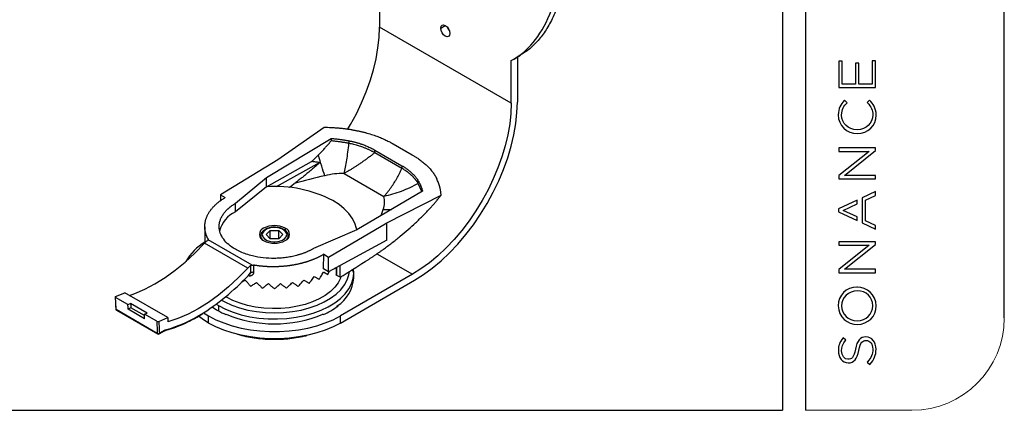
# Model space of a CAD drawing. Units: millimetres. Extents: x 69 to 1126, y 56 to 792.
# Drawn here: x 788 to 1126, y 56 to 190 of the extents above; entities that cross this region are included whole.
import ezdxf

# ---------------------------------------------------------------- set-up
doc = ezdxf.new("R2010")
doc.units = ezdxf.units.MM
doc.layers.add('SLD-0', color=7, linetype='Continuous')
doc.layers.add('细实线层', color=7, linetype='Continuous')
doc.layers.add('标注层', color=1, linetype='Continuous', lineweight=25)

msp = doc.modelspace()

# ---------------------------------------------------------------- linework, layer by layer
at = {"color": 7, "linetype": 'Continuous', "lineweight": 25}
for p, q in [((911.56, 201.897), (911.56, 187.172)), ((956.815, 161.047), (911.56, 187.172)), ((957.915, 176.363), (960.036, 177.587)), ((958.937, 176.953), (958.937, 161.455)), ((956.815, 161.047), (956.815, 175.772)), ((892.526, 152.692), (876.645, 141.611)), ((872.768, 135.478), (894.955, 148.98)), ((894.955, 148.98), (894.955, 148.123)), ((901.09, 148.15), (901.09, 147.246)), ((916.297, 147.077), (922.76, 143.346)), ((909.941, 144.979), (919.304, 139.574)), ((909.941, 144.042), (909.941, 144.979)), ((919.304, 138.637), (909.941, 144.042)), ((876.645, 141.611), (856.936, 129.617)), ((872.768, 132.303), (888.264, 141.025)), ((891.055, 140.668), (876.038, 132.376)), ((919.304, 139.574), (919.304, 138.637)), ((862.063, 126.658), (872.768, 135.478)), ((872.768, 132.303), (872.768, 135.478)), ((899.392, 136.939), (913.101, 129.025)), ((872.768, 132.303), (862.063, 123.739)), ((924.855, 133.527), (924.855, 134.431)), ((926.079, 130.671), (924.855, 133.527)), ((856.936, 129.617), (858.576, 128.671)), ((856.936, 129.617), (856.936, 127.509)), ((926.373, 130.843), (903.766, 117.583)), ((914.142, 119.965), (932.735, 129.48)), ((862.063, 123.739), (862.063, 126.658)), ((851.57, 118.577), (851.628, 113.123)), ((894.06, 108.187), (914.142, 119.965)), ((914.142, 114.017), (914.142, 119.965)), ((870.748, 115.487), (870.748, 114.693)), ((872.611, 115.895), (874.055, 117.339)), ((874.055, 114.452), (872.611, 115.895)), ((874.055, 117.339), (876.941, 117.339)), ((874.055, 114.452), (874.055, 117.339)), ((876.941, 117.339), (878.385, 115.895)), ((876.941, 114.452), (876.941, 117.339)), ((878.385, 115.895), (876.941, 114.452)), ((880.248, 114.693), (880.248, 115.487)), ((903.766, 117.583), (888.933, 111.146)), ((866.303, 104.367), (851.454, 112.94)), ((867.782, 105.436), (852.705, 114.14)), ((876.941, 114.452), (874.055, 114.452)), ((914.142, 114.017), (894.06, 103.139)), ((892.382, 104.107), (892.42, 109.133)), ((892.42, 109.133), (894.06, 108.187)), ((868.292, 105.427), (868.313, 102.929)), ((894.06, 103.139), (894.06, 108.187)), ((898.02, 101.242), (898.02, 105.284)), ((892.371, 103.046), (893.776, 102.234)), ((894.06, 103.139), (892.382, 104.107)), ((893.776, 102.234), (894.262, 103.248)), ((896.08, 104.233), (896.159, 104.2)), ((896.194, 104.295), (896.159, 104.2)), ((896.719, 104.579), (896.719, 102.11)), ((898.02, 101.242), (896.866, 101.908)), ((922.874, 102.259), (898.125, 87.972)), ((902.748, 101.034), (902.748, 102.667)), ((864.164, 99.514), (865.412, 100.306)), ((898.125, 85.522), (923.581, 100.217)), ((820.916, 94.639), (824.066, 95.946)), ((838.915, 87.374), (824.066, 95.946)), ((820.766, 94.514), (820.959, 90.341)), ((825.156, 91.837), (820.913, 94.287)), ((825.156, 91.837), (826.083, 92.222)), ((831.74, 88.957), (826.083, 92.222)), ((859.058, 94.401), (858.737, 94.59)), ((897.082, 91.197), (897.082, 91.432)), ((897.143, 91.478), (897.322, 91.375)), ((835.247, 81.975), (821.105, 90.139)), ((821.208, 89.932), (835.35, 81.768)), ((826.148, 90.777), (825.227, 90.246)), ((830.884, 86.98), (825.227, 90.246)), ((830.835, 88.071), (826.148, 90.777)), ((830.813, 88.572), (831.74, 88.957)), ((835.055, 86.123), (830.813, 88.572)), ((851.122, 89.066), (852.871, 87.972)), ((852.871, 85.522), (852.871, 87.972)), ((858.944, 88.539), (858.765, 88.436)), ((858.864, 88.492), (858.864, 88.574)), ((892.23, 88.436), (892.052, 88.539)), ((892.132, 88.574), (892.132, 88.492)), ((898.125, 85.522), (898.125, 87.972)), ((835.765, 86.066), (838.915, 87.374)), ((838.915, 87.374), (838.915, 85.943)), ((835.85, 81.768), (837.696, 82.833)), ((837.8, 83.062), (835.954, 81.997)), ((837.696, 82.833), (837.848, 82.9))]:
    msp.add_line(p, q, dxfattribs=at)
at = {"color": 8, "linetype": 'Continuous', "lineweight": 25}
for p, q in [((932.597, 186.867), (934.188, 187.786)), ((912.162, 122.508), (912.871, 124.557)), ((912.871, 124.557), (915.689, 124.576)), ((875.498, 118.441), (875.498, 118.349)), ((879.21, 118.127), (879.21, 117.331)), ((852.684, 114.104), (852.681, 114.439)), ((875.498, 112.953), (875.498, 113.442)), ((910.63, 109.327), (922.874, 102.259)), ((866.82, 101.661), (866.316, 101.752)), ((896.866, 101.908), (896.866, 104.659)), ((859.058, 94.857), (859.058, 94.401)), ((855.449, 92.013), (856.229, 91.544)), ((856.229, 91.544), (856.229, 89.708)), ((875.498, 79.923), (875.498, 80.111))]:
    msp.add_line(p, q, dxfattribs=at)
at = {"color": 7, "linetype": 'Continuous', "lineweight": 25, "flags": 128}
for points in [[(900.628, 152.046), (901.619, 153.718), (903.62, 157.394), (905.422, 161.147), (907.013, 164.95), (908.38, 168.772), (909.514, 172.585), (910.404, 176.36), (911.045, 180.068), (911.431, 183.681), (911.56, 187.172)], [(932.597, 186.867), (932.718, 187.501), (933.063, 187.898), (933.579, 187.998), (934.188, 187.786), (934.797, 187.295), (935.313, 186.599), (935.658, 185.804), (935.779, 185.031)], [(935.779, 185.031), (935.658, 184.397), (935.313, 184), (934.797, 183.9), (934.188, 184.112), (933.579, 184.603), (933.063, 185.299), (932.718, 186.094), (932.597, 186.867)], [(934.873, 187.211), (935.184, 186.524), (935.624, 185.911)], [(956.815, 161.047), (956.686, 157.556), (956.3, 153.943), (955.659, 150.235), (954.768, 146.46), (953.635, 142.647), (952.268, 138.825), (950.677, 135.022), (948.875, 131.269), (946.874, 127.593), (944.691, 124.023), (942.342, 120.586), (939.845, 117.307), (937.218, 114.212), (934.483, 111.324), (931.659, 108.666), (928.768, 106.257), (925.832, 104.116), (922.874, 102.259)], [(923.581, 100.217), (926.663, 102.152), (929.721, 104.382), (932.732, 106.891), (935.673, 109.66), (938.523, 112.668), (941.259, 115.892), (943.86, 119.308), (946.307, 122.889), (948.581, 126.608), (950.665, 130.437), (952.543, 134.346), (954.2, 138.307), (955.624, 142.288), (956.804, 146.26), (957.732, 150.192), (958.399, 154.055), (958.802, 157.819), (958.937, 161.455)], [(880.519, 132.12), (880.695, 132.251), (881.482, 132.838), (882.27, 133.427)], [(903.763, 117.582), (903.679, 118.014), (903.122, 119.791), (902.229, 121.522), (901.011, 123.185), (899.485, 124.761), (897.667, 126.231), (895.58, 127.577)], [(875.498, 118.349), (874.185, 118.229), (873, 117.88), (872.06, 117.337), (871.456, 116.653), (871.248, 115.895), (871.456, 115.137), (872.06, 114.453), (873, 113.91), (874.185, 113.562), (875.498, 113.442)], [(875.498, 113.442), (876.811, 113.562), (877.996, 113.91), (878.936, 114.453), (879.54, 115.137), (879.748, 115.895), (879.54, 116.653), (878.936, 117.337), (877.996, 117.88), (876.811, 118.229), (875.498, 118.349)], [(825.685, 95.011), (827.488, 95.653), (830.959, 97.151), (834.454, 98.997), (837.95, 101.18), (841.422, 103.684), (844.845, 106.492), (848.197, 109.584), (851.454, 112.94)], [(867.284, 105.248), (867.296, 103.882), (867.305, 102.779)], [(866.303, 104.367), (863.046, 101.012), (859.694, 97.92), (856.271, 95.112), (852.799, 92.608), (849.304, 90.425), (845.808, 88.578), (842.337, 87.081), (838.915, 85.943)], [(856.229, 91.544), (858.628, 90.313), (861.26, 89.254), (864.089, 88.381), (867.077, 87.706), (870.182, 87.239), (873.36, 86.985), (876.568, 86.948), (879.761, 87.13), (882.895, 87.527), (885.926, 88.134), (888.813, 88.942), (891.515, 89.941), (893.995, 91.116), (896.219, 92.451), (898.156, 93.928), (899.778, 95.526), (901.064, 97.223), (901.995, 98.995), (902.559, 100.818), (902.748, 102.667)], [(898.352, 101.426), (898.188, 100.964), (897.373, 99.346), (896.214, 97.799), (894.728, 96.348), (892.938, 95.016), (890.873, 93.824), (888.566, 92.791), (886.053, 91.933), (883.374, 91.264), (880.57, 90.793), (877.686, 90.53), (874.768, 90.477), (871.861, 90.635), (869.011, 91.003), (866.264, 91.574), (863.663, 92.339), (861.248, 93.287), (859.058, 94.401)], [(821.105, 90.139), (821.08, 90.657), (821.055, 91.175), (821.031, 91.693), (821.007, 92.211), (820.983, 92.73), (820.96, 93.249), (820.936, 93.768), (820.913, 94.287)], [(825.227, 90.246), (825.218, 90.445), (825.209, 90.643), (825.2, 90.842), (825.191, 91.041), (825.182, 91.24), (825.174, 91.439), (825.165, 91.638), (825.156, 91.837)], [(826.083, 92.222), (826.091, 92.041), (826.099, 91.861), (826.107, 91.68), (826.115, 91.499), (826.123, 91.319), (826.131, 91.138), (826.14, 90.958), (826.148, 90.777)], [(830.884, 86.98), (830.875, 87.179), (830.866, 87.378), (830.857, 87.577), (830.848, 87.776), (830.839, 87.975), (830.83, 88.174), (830.822, 88.373), (830.813, 88.572)], [(852.871, 87.972), (855.36, 86.678), (858.07, 85.541), (860.97, 84.575), (864.03, 83.788), (867.216, 83.191), (870.492, 82.789), (873.823, 82.586), (877.173, 82.586), (880.504, 82.789), (883.78, 83.191), (886.966, 83.788), (890.026, 84.575), (892.926, 85.541), (895.636, 86.678), (898.125, 87.972)], [(835.055, 86.123), (835.078, 85.604), (835.102, 85.085), (835.125, 84.566), (835.149, 84.047), (835.173, 83.529), (835.198, 83.011), (835.222, 82.493), (835.247, 81.975)], [(835.765, 86.066), (835.788, 85.557), (835.811, 85.048), (835.834, 84.539), (835.857, 84.03), (835.881, 83.522), (835.905, 83.013), (835.929, 82.505), (835.954, 81.997)], [(852.871, 85.522), (850.629, 86.959), (849.401, 87.894)], [(898.125, 85.522), (895.636, 84.228), (892.926, 83.092), (890.026, 82.125), (886.966, 81.338), (883.78, 80.741), (880.504, 80.339), (877.173, 80.137), (873.823, 80.137), (870.492, 80.339), (867.216, 80.741), (864.03, 81.338), (860.97, 82.125), (858.07, 83.092), (855.36, 84.228), (852.871, 85.522)]]:
    msp.add_lwpolyline(points, dxfattribs=at)
at = {"color": 8, "linetype": 'Continuous', "lineweight": 25, "flags": 128}
msp.add_lwpolyline([(857.262, 93.397), (858.423, 92.765), (860.87, 91.658), (863.531, 90.73), (866.367, 89.993), (869.336, 89.459), (872.394, 89.135), (875.498, 89.027), (878.602, 89.135), (881.66, 89.459), (884.629, 89.993), (887.465, 90.73), (890.126, 91.658), (892.573, 92.765), (894.772, 94.035), (896.69, 95.448), (898.298, 96.984), (899.575, 98.621), (900.5, 100.335), (901.06, 102.1), (901.22, 103.204)], dxfattribs=at)
at = {"color": 7, "linetype": 'Continuous', "lineweight": 25}
for centre, radius, start, end in [((875.962, 90.301), 42.122, 62.2421, 94.34824), ((866.389, 114.606), 10.106, 115.34367, 165.60248), ((875.498, 110.962), 8.069, 62.60967, 117.39033), ((872.599, 115.984), 2.292, 110.78342, 249.21658), ((878.397, 115.984), 2.292, 290.78342, 69.21658), ((861.659, 96.801), 19.341, 121.2481, 149.46775), ((856.349, 108.475), 6.625, 126.216, 137.6363), ((875.498, 121.005), 8.069, 242.60967, 297.39033), ((871.198, 99.903), 6.625, 126.216, 137.6363), ((809.343, 154.78), 77.87, 302.41834, 318.10322), ((868.021, 101.421), 1.535, 79.05983, 117.81566), ((890.471, 101.805), 12.301, 302.50863, 356.40605), ((881.925, 112.167), 25.872, 293.47396, 306.52066), ((821.458, 90.365), 0.5, 182.76658, 240.00269), ((867.888, 110.388), 23.74, 234.5373, 240.09597), ((870.258, 114.513), 28.498, 240.09934, 246.21541), ((875.498, 128.542), 43.291, 247.40354, 292.59646), ((835.58, 82.629), 0.735, 243.00945, 300.52996), ((835.6, 82.201), 0.5, 240.00269, 299.99731), ((838.384, 82.071), 1.151, 105.80096, 120.49197)]:
    msp.add_arc(centre, radius, start, end, dxfattribs=at)
at = {"color": 8, "linetype": 'Continuous', "lineweight": 25}
for centre, radius, start, end in [((872.795, 115.598), 2.048, 182.27082, 228.75466), ((878.274, 115.564), 1.975, 310.28538, 357.75797), ((901.528, 102.6), 1.222, 3.1801, 66.99471), ((821.215, 90.372), 0.258, 187.03329, 244.84864), ((821.344, 90.129), 0.24, 177.59362, 235.31864), ((824.439, 130.795), 49.53, 285.97435, 302.55057), ((835.486, 81.965), 0.24, 177.59362, 235.31864), ((835.709, 81.97), 0.246, 305.01333, 6.29885), ((837.555, 83.035), 0.246, 305.01333, 6.29885), ((837.732, 83.22), 0.341, 289.93996, 352.8933)]:
    msp.add_arc(centre, radius, start, end, dxfattribs=at)
at = {"color": 7, "linetype": 'Continuous', "lineweight": 25}
for points, knots in [([(956.815, 175.772), (959.155, 176.939), (961.463, 178.657), (965.765, 183.427), (967.758, 186.473), (971.121, 193.941), (972.493, 198.355), (974.355, 208.299), (974.846, 213.825), (974.846, 225.445), (974.355, 231.539), (972.493, 243.632), (971.121, 249.631), (967.758, 260.982), (965.765, 266.328), (961.463, 276.065), (959.155, 280.449), (956.815, 284.317)], [0, 0, 0, 0, 0.125, 0.125, 0.25, 0.25, 0.375, 0.375, 0.5, 0.5, 0.625, 0.625, 0.75, 0.75, 0.875, 0.875, 1, 1, 1, 1]), ([(976.968, 221.023), (976.915, 218.45), (976.81, 213.338), (975.938, 206.225), (974.57, 199.71), (972.713, 193.919), (970.463, 188.936), (967.899, 184.777), (965.094, 181.449), (962.48, 179.072), (960.679, 178.037), (960.001, 177.647)], [0, 0, 0, 0, 0.1344055, 0.2670189, 0.3960154, 0.5200015, 0.6377757, 0.7466224, 0.8483903, 0.9428792, 1, 1, 1, 1]), ([(902.125, 151.911), (901.929, 151.941), (901.537, 152), (900.946, 152.083), (900.353, 152.161), (899.76, 152.233), (899.164, 152.3), (898.568, 152.362), (897.97, 152.419), (897.169, 152.488), (896.164, 152.561), (894.953, 152.627), (893.741, 152.673), (892.931, 152.686), (892.526, 152.692)], [0, 0, 0, 0, 0.0627079, 0.1253293, 0.1878778, 0.2503669, 0.3128105, 0.3752222, 0.4376158, 0.5000051, 0.6252096, 0.7502033, 0.8750966, 1, 1, 1, 1]), ([(894.955, 148.98), (895.145, 148.964), (895.524, 148.932), (896.091, 148.878), (896.655, 148.818), (897.217, 148.753), (897.777, 148.683), (898.335, 148.608), (898.891, 148.527), (899.444, 148.441), (899.995, 148.35), (900.544, 148.253), (900.908, 148.185), (901.09, 148.15)], [0, 0, 0, 0, 0.0910911, 0.1820755, 0.2729764, 0.3638174, 0.4546219, 0.5454135, 0.6362157, 0.727052, 0.8179458, 0.9089207, 1, 1, 1, 1]), ([(902.125, 151.911), (902.293, 151.885), (902.626, 151.832), (903.12, 151.748), (903.604, 151.66), (904.079, 151.568), (904.545, 151.474), (905.002, 151.376), (905.451, 151.275), (905.891, 151.171), (906.322, 151.065), (907.301, 150.813), (908.756, 150.393), (910.599, 149.762), (912.259, 149.102), (913.521, 148.533), (914.453, 148.076), (915.093, 147.746), (915.707, 147.413), (916.098, 147.191), (916.297, 147.077)], [0, 0, 0, 0, 0.0313685, 0.0622992, 0.0928052, 0.1228987, 0.1525914, 0.1818936, 0.2108145, 0.2393617, 0.2675423, 0.2953626, 0.4326708, 0.560525, 0.6814195, 0.7952681, 0.8486762, 0.9013468, 0.9497027, 1, 1, 1, 1]), ([(890.593, 143.297), (890.749, 143.455), (891.06, 143.769), (891.522, 144.247), (891.976, 144.725), (892.423, 145.205), (892.863, 145.687), (893.295, 146.17), (893.721, 146.655), (894.139, 147.142), (894.551, 147.63), (894.821, 147.959), (894.955, 148.123)], [0, 0, 0, 0, 0.1043986, 0.2077568, 0.3100969, 0.4114421, 0.5118161, 0.6112434, 0.7097492, 0.8073594, 0.9041006, 1, 1, 1, 1]), ([(901.09, 147.246), (900.897, 147.284), (900.51, 147.36), (899.923, 147.466), (899.329, 147.568), (898.728, 147.664), (898.119, 147.755), (897.502, 147.841), (896.877, 147.92), (896.244, 147.994), (895.603, 148.063), (895.172, 148.103), (894.955, 148.123)], [0, 0, 0, 0, 0.0965385, 0.1937155, 0.291577, 0.3901706, 0.4895459, 0.589754, 0.6908479, 0.7928822, 0.8959136, 1, 1, 1, 1]), ([(899.392, 136.939), (899.717, 138.286), (900.03, 139.833), (900.606, 143.29), (900.868, 145.202), (901.09, 147.246)], [0, 0, 0, 0, 0.5, 0.5, 1, 1, 1, 1]), ([(901.09, 148.15), (901.24, 148.121), (901.539, 148.063), (901.984, 147.968), (902.424, 147.868), (902.861, 147.763), (903.293, 147.653), (903.721, 147.537), (904.145, 147.416), (904.565, 147.29), (904.981, 147.158), (905.393, 147.021), (905.915, 146.838), (906.541, 146.605), (907.26, 146.312), (907.961, 146.004), (908.642, 145.679), (909.305, 145.339), (909.728, 145.099), (909.941, 144.979)], [0, 0, 0, 0, 0.0451732, 0.0902747, 0.1353241, 0.1803412, 0.2253456, 0.2703571, 0.3153955, 0.3604805, 0.4056317, 0.4508687, 0.496211, 0.579935, 0.6635957, 0.7473131, 0.8312071, 0.9153968, 1, 1, 1, 1]), ([(909.941, 144.042), (909.828, 144.106), (909.599, 144.237), (909.242, 144.43), (908.871, 144.624), (908.483, 144.817), (908.08, 145.009), (907.66, 145.201), (907.225, 145.391), (906.772, 145.578), (906.303, 145.763), (905.754, 145.968), (905.118, 146.19), (904.386, 146.424), (903.618, 146.65), (902.812, 146.863), (901.968, 147.066), (901.386, 147.185), (901.09, 147.246)], [0, 0, 0, 0, 0.04525843, 0.0916534, 0.13916305, 0.1877677, 0.23745019, 0.28819611, 0.33999398, 0.39283536, 0.44671391, 0.50162468, 0.57877436, 0.65817145, 0.73988382, 0.82400454, 0.91065923, 1, 1, 1, 1]), ([(888.264, 141.025), (888.46, 141.212), (888.852, 141.585), (889.436, 142.151), (890.017, 142.721), (890.401, 143.105), (890.593, 143.297)], [0, 0, 0, 0, 0.2513124, 0.5017301, 0.7512827, 1, 1, 1, 1]), ([(892.787, 136.151), (892.462, 137.118), (892.114, 138.2), (891.379, 140.588), (890.992, 141.894), (890.593, 143.297)], [0, 0, 0, 0, 0.5, 0.5, 1, 1, 1, 1]), ([(909.941, 144.042), (909.79, 143.923), (909.487, 143.684), (909.028, 143.327), (908.561, 142.968), (908.087, 142.607), (907.605, 142.246), (907.115, 141.884), (906.617, 141.522), (906.112, 141.16), (905.599, 140.799), (904.952, 140.351), (904.166, 139.82), (903.238, 139.215), (902.297, 138.622), (901.34, 138.043), (900.371, 137.478), (899.719, 137.119), (899.392, 136.939)], [0, 0, 0, 0, 0.0441096, 0.0887978, 0.1340655, 0.1799139, 0.2263439, 0.2733564, 0.3209525, 0.369133, 0.4178987, 0.4672505, 0.5533844, 0.6405764, 0.7288304, 0.81815, 0.9085387, 1, 1, 1, 1]), ([(922.76, 143.346), (922.897, 143.267), (923.158, 143.114), (923.522, 142.894), (923.946, 142.633), (924.434, 142.319), (925.218, 141.791), (926.198, 141.072), (927.353, 140.116), (928.474, 139.043), (929.301, 138.106), (929.883, 137.352), (930.258, 136.822), (930.612, 136.27), (930.945, 135.696), (931.141, 135.303), (931.24, 135.104)], [0, 0, 0, 0, 0.0348912, 0.0666794, 0.0945069, 0.1463026, 0.1976551, 0.3105, 0.4301329, 0.5590604, 0.6976902, 0.7549656, 0.8137644, 0.8741468, 0.9361925, 1, 1, 1, 1]), ([(891.055, 140.668), (890.855, 140.487), (890.454, 140.124), (889.845, 139.583), (889.228, 139.042), (888.601, 138.5), (887.966, 137.958), (887.321, 137.417), (886.537, 136.767), (885.605, 136.01), (884.519, 135.148), (883.405, 134.282), (882.651, 133.714), (882.27, 133.427)], [0, 0, 0, 0, 0.069236, 0.1393419, 0.2103105, 0.2821342, 0.3548054, 0.4283165, 0.5026597, 0.6226849, 0.7456134, 0.8714002, 1, 1, 1, 1]), ([(891.055, 140.668), (890.875, 140.694), (890.514, 140.746), (889.965, 140.82), (889.407, 140.891), (888.839, 140.96), (888.457, 141.003), (888.264, 141.025)], [0, 0, 0, 0, 0.1942083, 0.3912825, 0.5912533, 0.7941498, 1, 1, 1, 1]), ([(919.304, 139.574), (919.419, 139.507), (919.647, 139.374), (919.98, 139.168), (920.306, 138.96), (920.623, 138.749), (920.932, 138.533), (921.233, 138.315), (921.525, 138.093), (921.809, 137.868), (922.085, 137.639), (922.353, 137.407), (922.683, 137.107), (923.065, 136.737), (923.485, 136.292), (923.875, 135.839), (924.234, 135.378), (924.564, 134.909), (924.758, 134.591), (924.855, 134.431)], [0, 0, 0, 0, 0.0463449, 0.0925342, 0.138587, 0.1845224, 0.2303598, 0.2761186, 0.3218184, 0.3674789, 0.4131198, 0.4587607, 0.5044213, 0.5875298, 0.6702737, 0.752772, 0.8351453, 0.9175143, 1, 1, 1, 1]), ([(913.101, 129.025), (913.208, 129.147), (913.423, 129.391), (913.741, 129.764), (914.054, 130.142), (914.363, 130.526), (914.667, 130.914), (914.965, 131.307), (915.259, 131.704), (915.548, 132.105), (915.831, 132.51), (916.11, 132.918), (916.383, 133.331), (916.767, 133.926), (917.25, 134.71), (917.816, 135.689), (918.346, 136.67), (918.843, 137.649), (919.152, 138.31), (919.304, 138.637)], [0, 0, 0, 0, 0.0457646, 0.0912634, 0.1364968, 0.1814652, 0.2261691, 0.2706088, 0.3147849, 0.3586978, 0.402348, 0.4457358, 0.4888619, 0.5317267, 0.6300843, 0.7260831, 0.8197302, 0.9110331, 1, 1, 1, 1]), ([(924.855, 133.527), (924.802, 133.614), (924.698, 133.786), (924.531, 134.039), (924.359, 134.287), (924.18, 134.529), (923.996, 134.766), (923.806, 134.997), (923.612, 135.223), (923.413, 135.443), (923.21, 135.659), (923.003, 135.868), (922.792, 136.073), (922.414, 136.427), (921.852, 136.911), (921.143, 137.453), (920.489, 137.906), (919.903, 138.283), (919.501, 138.52), (919.304, 138.637)], [0, 0, 0, 0, 0.04523993, 0.08979924, 0.13369854, 0.1769568, 0.21959138, 0.26161793, 0.30305047, 0.34390069, 0.38417801, 0.42389057, 0.4630453, 0.50164795, 0.62901241, 0.75013108, 0.83644277, 0.91978884, 1, 1, 1, 1]), ([(924.855, 133.527), (922.982, 132.436), (921.014, 131.508), (917.048, 130.009), (915.048, 129.435), (913.101, 129.025)], [0, 0, 0, 0, 0.5, 0.5, 1, 1, 1, 1]), ([(924.855, 134.431), (924.916, 134.325), (925.039, 134.113), (925.213, 133.792), (925.378, 133.47), (925.534, 133.146), (925.681, 132.821), (925.819, 132.495), (925.948, 132.168), (926.068, 131.839), (926.179, 131.508), (926.282, 131.176), (926.343, 130.954), (926.373, 130.843)], [0, 0, 0, 0, 0.0910792, 0.1820539, 0.2729477, 0.3637839, 0.454586, 0.5453776, 0.6361822, 0.7270233, 0.8179243, 0.9089087, 1, 1, 1, 1]), ([(932.735, 129.48), (932.727, 129.599), (932.71, 129.837), (932.675, 130.193), (932.631, 130.549), (932.577, 130.904), (932.515, 131.259), (932.444, 131.613), (932.363, 131.967), (932.244, 132.438), (932.074, 133.023), (931.833, 133.721), (931.558, 134.415), (931.346, 134.874), (931.24, 135.104)], [0, 0, 0, 0, 0.06244086, 0.12487094, 0.18730408, 0.24975411, 0.31223485, 0.3747601, 0.43734362, 0.49999916, 0.62478918, 0.74964617, 0.87467997, 1, 1, 1, 1]), ([(852.681, 114.439), (852.636, 114.525), (852.544, 114.697), (852.417, 114.961), (852.295, 115.231), (852.18, 115.509), (852.073, 115.794), (851.974, 116.086), (851.885, 116.385), (851.805, 116.691), (851.735, 117.004), (851.676, 117.324), (851.629, 117.651), (851.595, 117.984), (851.574, 118.323), (851.567, 118.668), (851.574, 119.02), (851.597, 119.377), (851.637, 119.74), (851.693, 120.108), (851.766, 120.481), (851.859, 120.859), (851.97, 121.241), (852.101, 121.627), (852.253, 122.016), (852.426, 122.409), (852.621, 122.804), (852.839, 123.202), (853.08, 123.601), (853.345, 124.002), (853.634, 124.403), (853.949, 124.804), (854.289, 125.205), (854.656, 125.605), (855.049, 126.002), (855.469, 126.398), (855.916, 126.79), (856.392, 127.178), (856.895, 127.561), (857.427, 127.939), (857.985, 128.311), (858.378, 128.55), (858.576, 128.671)], [0, 0, 0, 0, 0.0175527, 0.0354873, 0.0538038, 0.072502, 0.0915822, 0.1110442, 0.1308881, 0.1511139, 0.1717215, 0.1927111, 0.2140825, 0.2358358, 0.257971, 0.2804882, 0.3033872, 0.3266682, 0.3503311, 0.3743759, 0.3988026, 0.4236113, 0.4488019, 0.4743745, 0.500329, 0.5266655, 0.5533839, 0.5804844, 0.6079667, 0.6358311, 0.6640774, 0.6927058, 0.7217161, 0.7511085, 0.7808828, 0.8110392, 0.8415776, 0.872498, 0.9038004, 0.9354849, 0.9675514, 1, 1, 1, 1]), ([(928.747, 124.749), (928.889, 124.903), (929.173, 125.21), (929.594, 125.675), (930.008, 126.143), (930.416, 126.612), (930.818, 127.084), (931.214, 127.559), (931.604, 128.035), (931.987, 128.514), (932.364, 128.995), (932.611, 129.319), (932.735, 129.48)], [0, 0, 0, 0, 0.1025351, 0.2044411, 0.3057419, 0.406462, 0.506626, 0.6062591, 0.7053869, 0.8040353, 0.9022308, 1, 1, 1, 1]), ([(888.933, 111.146), (888.825, 111.083), (888.611, 110.956), (888.28, 110.772), (887.944, 110.592), (887.602, 110.418), (887.254, 110.25), (886.9, 110.086), (886.541, 109.927), (886.176, 109.774), (885.804, 109.626), (885.428, 109.483), (885.045, 109.346), (884.656, 109.213), (884.262, 109.086), (883.862, 108.964), (883.456, 108.847), (882.601, 108.615), (881.259, 108.308), (879.383, 108.002), (877.454, 107.803), (874.86, 107.696), (871.618, 107.853), (868.376, 108.43), (865.8, 109.171), (863.82, 109.941), (861.733, 111.005), (859.684, 112.43), (857.912, 114.319), (856.753, 116.434), (856.431, 118.334), (856.569, 119.86), (856.874, 120.996), (857.362, 122.103), (857.914, 122.979), (858.429, 123.643), (858.84, 124.114), (859.287, 124.572), (859.77, 125.017), (860.289, 125.448), (860.844, 125.866), (861.433, 126.271), (861.852, 126.529), (862.063, 126.658)], [0, 0, 0, 0, 0.0076078, 0.0151826, 0.0227285, 0.0302495, 0.03775, 0.045234, 0.0527058, 0.0601696, 0.0676299, 0.0750907, 0.0825564, 0.0900312, 0.0975195, 0.1050253, 0.112553, 0.1201067, 0.1520978, 0.184455, 0.2174645, 0.2501425, 0.3149597, 0.3800448, 0.420133, 0.4599221, 0.5000537, 0.5600179, 0.6199632, 0.6850317, 0.7498655, 0.782527, 0.815553, 0.847894, 0.8799013, 0.8949782, 0.9099688, 0.9249067, 0.9398262, 0.9547613, 0.9697462, 0.9848147, 1, 1, 1, 1]), ([(906.627, 106.618), (906.895, 106.788), (907.43, 107.129), (908.229, 107.648), (909.022, 108.171), (909.809, 108.7), (910.59, 109.233), (911.365, 109.77), (912.135, 110.313), (913.635, 111.389), (915.835, 113.03), (918.673, 115.289), (921.392, 117.599), (923.478, 119.49), (924.985, 120.922), (925.953, 121.867), (926.902, 122.819), (927.834, 123.777), (928.443, 124.426), (928.747, 124.749)], [0, 0, 0, 0, 0.0349244, 0.0696425, 0.1041579, 0.1384738, 0.1725937, 0.2065212, 0.2402597, 0.273813, 0.4043621, 0.5317712, 0.6542864, 0.7739233, 0.8200334, 0.8656773, 0.9108735, 0.9556412, 1, 1, 1, 1]), ([(875.498, 118.441), (875.283, 118.435), (874.661, 118.42), (873.651, 118.248), (872.572, 117.871), (871.672, 117.321), (871.07, 116.648), (870.761, 116.016), (870.783, 115.642), (870.79, 115.519)], [0, 0, 0, 0, 0.08921206, 0.25862125, 0.42928552, 0.60167801, 0.77575236, 0.92637601, 1, 1, 1, 1]), ([(880.206, 115.455), (880.215, 115.6), (880.24, 116.005), (879.93, 116.639), (879.356, 117.287), (878.52, 117.823), (877.476, 118.213), (876.431, 118.413), (875.76, 118.433), (875.498, 118.441)], [0, 0, 0, 0, 0.0858381, 0.2391957, 0.3944545, 0.5574463, 0.7249168, 0.8925467, 1, 1, 1, 1]), ([(852.705, 114.14), (852.698, 114.122), (852.683, 114.085), (852.649, 114.03), (852.601, 113.967), (852.532, 113.896), (852.467, 113.846), (852.435, 113.821)], [0, 0, 0, 0, 0.1662776, 0.331781, 0.4980459, 0.7487485, 1, 1, 1, 1]), ([(852.681, 114.439), (852.689, 114.423), (852.705, 114.391), (852.719, 114.341), (852.729, 114.283), (852.728, 114.215), (852.713, 114.165), (852.705, 114.14)], [0, 0, 0, 0, 0.1661591, 0.3323258, 0.4997262, 0.7491712, 1, 1, 1, 1]), ([(892.42, 109.133), (892.312, 109.07), (892.098, 108.943), (891.771, 108.758), (891.44, 108.578), (891.105, 108.403), (890.768, 108.232), (890.427, 108.066), (890.083, 107.905), (889.738, 107.748), (889.389, 107.596), (889.039, 107.449), (888.686, 107.306), (888.332, 107.168), (887.976, 107.035), (887.619, 106.905), (887.261, 106.781), (886.902, 106.661), (886.541, 106.545), (886.181, 106.433), (885.819, 106.326), (885.458, 106.224), (885.096, 106.125), (884.734, 106.03), (884.372, 105.94), (884.011, 105.854), (883.65, 105.772), (883.289, 105.693), (882.93, 105.619), (882.571, 105.548), (882.213, 105.482), (881.856, 105.419), (881.5, 105.359), (881.146, 105.304), (880.793, 105.251), (880.442, 105.203), (880.093, 105.158), (879.745, 105.116), (879.399, 105.077), (879.055, 105.042), (878.713, 105.01), (878.373, 104.981), (878.036, 104.955), (877.701, 104.932), (877.368, 104.912), (877.037, 104.894), (876.71, 104.88), (876.384, 104.868), (876.062, 104.859), (875.742, 104.853), (875.425, 104.849), (875.111, 104.847), (874.8, 104.848), (874.491, 104.851), (874.186, 104.857), (873.884, 104.865), (873.585, 104.874), (873.289, 104.886), (872.996, 104.9), (872.706, 104.916), (872.42, 104.934), (872.137, 104.954), (871.857, 104.975), (871.58, 104.998), (871.307, 105.023), (871.037, 105.049), (870.77, 105.077), (870.507, 105.106), (870.247, 105.137), (869.991, 105.169), (869.738, 105.203), (869.489, 105.237), (869.243, 105.273), (869, 105.31), (868.761, 105.348), (868.525, 105.387), (868.369, 105.414), (868.292, 105.427)], [0, 0, 0, 0, 0.0173537, 0.0345987, 0.051735, 0.0687626, 0.0856816, 0.1024919, 0.1191935, 0.1357864, 0.1522707, 0.1686462, 0.1849132, 0.2010714, 0.217121, 0.2330618, 0.2488941, 0.2646176, 0.2802325, 0.2957387, 0.3111363, 0.3264252, 0.3416054, 0.356677, 0.3716399, 0.3864942, 0.4012398, 0.4158767, 0.430405, 0.4448246, 0.4591356, 0.4733379, 0.4874315, 0.5014166, 0.5152929, 0.5290606, 0.5427197, 0.5562701, 0.5697119, 0.583045, 0.5962695, 0.6093853, 0.6223925, 0.635291, 0.6480809, 0.6607622, 0.6733348, 0.6857988, 0.6981541, 0.7104008, 0.7225389, 0.7345683, 0.7464891, 0.7583013, 0.7700048, 0.7815997, 0.793086, 0.8044636, 0.8157326, 0.826893, 0.8379447, 0.8488879, 0.8597224, 0.8704482, 0.8810655, 0.8915741, 0.9019741, 0.9122655, 0.9224482, 0.9325224, 0.9424879, 0.9523448, 0.962093, 0.9717327, 0.9812638, 0.9906862, 1, 1, 1, 1]), ([(867.284, 105.248), (867.307, 105.264), (867.354, 105.296), (867.431, 105.336), (867.526, 105.377), (867.643, 105.413), (867.736, 105.429), (867.782, 105.436)], [0, 0, 0, 0, 0.1678134, 0.334628, 0.5019939, 0.7509673, 1, 1, 1, 1]), ([(867.782, 105.436), (867.81, 105.44), (867.866, 105.447), (867.952, 105.451), (868.053, 105.452), (868.167, 105.446), (868.25, 105.434), (868.292, 105.427)], [0, 0, 0, 0, 0.1663939, 0.3327972, 0.5004414, 0.7495239, 1, 1, 1, 1]), ([(868.313, 102.929), (868.312, 102.894), (868.311, 102.824), (868.297, 102.722), (868.275, 102.621), (868.243, 102.521), (868.18, 102.371), (868.064, 102.181), (867.866, 101.98), (867.63, 101.821), (867.396, 101.725), (867.184, 101.675), (867.004, 101.654), (866.881, 101.659), (866.82, 101.661)], [0, 0, 0, 0, 0.047748, 0.0958197, 0.1444798, 0.1939837, 0.2445738, 0.3777988, 0.5126005, 0.6435787, 0.7719884, 0.8501245, 0.9257644, 1, 1, 1, 1]), ([(867.305, 102.779), (867.255, 102.673), (867.165, 102.481), (867.015, 102.328), (866.948, 102.259)], [0, 0, 0, 0, 0.5512994, 1, 1, 1, 1]), ([(887.436, 99.158), (887.559, 99.316), (887.822, 99.655), (888.238, 100.204), (888.7, 100.828), (889.019, 101.272), (889.187, 101.507)], [0, 0, 0, 0, 0.2055415, 0.4407166, 0.7055332, 1, 1, 1, 1]), ([(889.187, 101.507), (889.322, 101.426), (889.581, 101.273), (889.946, 101.057), (890.276, 100.864), (890.57, 100.692), (890.753, 100.586), (890.839, 100.536)], [0, 0, 0, 0, 0.2382823, 0.4574189, 0.6574145, 0.8382736, 1, 1, 1, 1]), ([(890.839, 100.536), (890.948, 100.706), (891.181, 101.07), (891.547, 101.658), (891.952, 102.325), (892.228, 102.8), (892.374, 103.05)], [0, 0, 0, 0, 0.2055415, 0.4407166, 0.7055332, 1, 1, 1, 1]), ([(892.374, 103.05), (892.49, 102.983), (892.712, 102.853), (893.024, 102.672), (893.303, 102.509), (893.551, 102.365), (893.704, 102.276), (893.776, 102.234)], [0, 0, 0, 0, 0.2382823, 0.4574189, 0.6574145, 0.8382736, 1, 1, 1, 1]), ([(896.866, 101.908), (896.833, 101.932), (896.766, 101.979), (896.721, 102.059), (896.724, 102.109), (896.726, 102.126)], [0, 0, 0, 0, 0.3991033, 0.7991986, 1, 1, 1, 1]), ([(902.748, 102.667), (902.747, 103.007), (902.747, 103.486), (902.647, 103.958), (902.618, 104.096)], [0, 0, 0, 0, 0.7085994, 1, 1, 1, 1]), ([(865.412, 100.306), (865.564, 100.13), (865.855, 99.793), (866.279, 99.314), (866.669, 98.881), (867.024, 98.493), (867.25, 98.25), (867.357, 98.136)], [0, 0, 0, 0, 0.2382823, 0.4574189, 0.6574145, 0.8382736, 1, 1, 1, 1]), ([(867.357, 98.136), (867.49, 98.225), (867.775, 98.417), (868.235, 98.73), (868.756, 99.089), (869.126, 99.348), (869.321, 99.484)], [0, 0, 0, 0, 0.20554149, 0.44071664, 0.70553324, 1, 1, 1, 1]), ([(869.321, 99.484), (869.482, 99.324), (869.792, 99.017), (870.241, 98.583), (870.652, 98.19), (871.025, 97.839), (871.261, 97.62), (871.373, 97.516)], [0, 0, 0, 0, 0.2382823, 0.4574189, 0.6574145, 0.8382736, 1, 1, 1, 1]), ([(871.373, 97.516), (871.512, 97.619), (871.811, 97.84), (872.291, 98.201), (872.834, 98.614), (873.216, 98.911), (873.418, 99.067)], [0, 0, 0, 0, 0.2055415, 0.4407166, 0.7055332, 1, 1, 1, 1]), ([(873.418, 99.067), (873.584, 98.924), (873.903, 98.649), (874.362, 98.26), (874.781, 97.909), (875.161, 97.596), (875.401, 97.401), (875.514, 97.309)], [0, 0, 0, 0, 0.2382823, 0.4574189, 0.6574145, 0.8382736, 1, 1, 1, 1]), ([(875.514, 97.309), (875.656, 97.426), (875.96, 97.678), (876.445, 98.087), (876.992, 98.554), (877.376, 98.89), (877.578, 99.067)], [0, 0, 0, 0, 0.20554149, 0.44071664, 0.70553324, 1, 1, 1, 1]), ([(877.578, 99.067), (877.744, 98.941), (878.062, 98.698), (878.517, 98.355), (878.933, 98.047), (879.307, 97.771), (879.543, 97.6), (879.655, 97.52)], [0, 0, 0, 0, 0.2382823, 0.4574189, 0.6574145, 0.8382736, 1, 1, 1, 1]), ([(879.655, 97.52), (879.794, 97.651), (880.094, 97.933), (880.571, 98.391), (881.105, 98.913), (881.478, 99.287), (881.675, 99.484)], [0, 0, 0, 0, 0.2055415, 0.4407166, 0.7055332, 1, 1, 1, 1]), ([(881.675, 99.484), (881.835, 99.374), (882.143, 99.163), (882.581, 98.865), (882.98, 98.598), (883.338, 98.36), (883.563, 98.212), (883.669, 98.142)], [0, 0, 0, 0, 0.2382823, 0.4574189, 0.6574145, 0.8382736, 1, 1, 1, 1]), ([(883.669, 98.142), (883.803, 98.288), (884.088, 98.599), (884.542, 99.104), (885.048, 99.679), (885.399, 100.089), (885.584, 100.306)], [0, 0, 0, 0, 0.2055415, 0.4407166, 0.7055332, 1, 1, 1, 1]), ([(885.584, 100.306), (885.734, 100.211), (886.022, 100.03), (886.43, 99.775), (886.799, 99.547), (887.131, 99.343), (887.338, 99.217), (887.436, 99.158)], [0, 0, 0, 0, 0.2382823, 0.4574189, 0.6574145, 0.8382736, 1, 1, 1, 1]), ([(820.916, 94.639), (820.901, 94.632), (820.871, 94.618), (820.835, 94.594), (820.8, 94.562), (820.775, 94.523), (820.764, 94.475), (820.774, 94.425), (820.802, 94.376), (820.848, 94.328), (820.891, 94.301), (820.913, 94.287)], [0, 0, 0, 0, 0.0845044, 0.1682294, 0.2525971, 0.377948, 0.5043737, 0.627223, 0.7540757, 0.8757026, 1, 1, 1, 1]), ([(837.848, 82.9), (838.389, 83.055), (839.955, 83.504), (842.584, 84.46), (845.733, 85.867), (848.495, 87.296), (850.199, 88.357), (850.849, 88.762)], [0, 0, 0, 0, 0.1271719, 0.3684085, 0.6097336, 0.8511145, 1, 1, 1, 1]), ([(835.055, 86.123), (835.071, 86.114), (835.103, 86.097), (835.157, 86.075), (835.225, 86.053), (835.309, 86.033), (835.407, 86.02), (835.507, 86.017), (835.602, 86.024), (835.691, 86.039), (835.741, 86.057), (835.765, 86.066)], [0, 0, 0, 0, 0.0820466, 0.163417, 0.2455543, 0.3692638, 0.4948726, 0.618471, 0.7469415, 0.8719724, 1, 1, 1, 1]), ([(862.786, 81.721), (863.065, 81.632), (864.225, 81.261), (866.404, 80.782), (869.287, 80.294), (872.195, 80.008), (874.276, 79.926), (875.36, 79.923), (875.498, 79.923)], [0, 0, 0, 0, 0.0721187, 0.2994828, 0.5266197, 0.7535887, 0.9685376, 1, 1, 1, 1]), ([(875.498, 79.923), (876.025, 79.928), (877.549, 79.943), (880.063, 80.108), (882.987, 80.493), (885.189, 80.89), (886.362, 81.213), (886.63, 81.287)], [0, 0, 0, 0, 0.1380773, 0.3994187, 0.6609494, 0.9226761, 1, 1, 1, 1])]:
    msp.add_open_spline(points, degree=3, knots=knots, dxfattribs=at)
for points in [[(892.787, 136.151), (889.252, 135.28), (885.746, 134.371), (882.27, 133.427)], [(899.392, 136.939), (898.291, 136.949), (896.088, 136.823), (893.887, 136.423), (892.787, 136.151)], [(912.871, 124.557), (913.122, 125.319), (913.405, 126.826), (913.276, 128.299), (913.101, 129.025)], [(898.02, 101.242), (900.892, 103.01), (903.761, 104.802), (906.627, 106.618)]]:
    msp.add_open_spline(points, degree=3, dxfattribs=at)
at = {"color": 8, "linetype": 'Continuous', "lineweight": 25}
msp.add_open_spline([(866.536, 102.113), (866.569, 102.104), (866.634, 102.086), (866.716, 101.981), (866.78, 101.84), (866.807, 101.719), (866.82, 101.661)], degree=3, knots=[0, 0, 0, 0, 0.2681873, 0.5295924, 0.7750792, 1, 1, 1, 1], dxfattribs=at)
at = {"layer": 'SLD-0'}
for p, q in [((1070.534, 175.567), (1069.38, 175.567)), ((1069.38, 175.567), (1069.38, 166.427)), ((1070.534, 167.66), (1070.534, 175.567)), ((1076.204, 174.77), (1075.05, 174.77)), ((1075.05, 174.77), (1075.05, 167.66)), ((1076.204, 167.66), (1076.204, 174.77)), ((1081.98, 175.656), (1080.826, 175.656)), ((1080.826, 175.656), (1080.826, 167.66)), ((1081.98, 166.427), (1081.98, 175.656)), ((1069.38, 166.427), (1081.98, 166.427)), ((1075.05, 167.66), (1070.534, 167.66)), ((1080.826, 167.66), (1076.204, 167.66)), ((1071.285, 162.072), (1071.176, 161.952)), ((1072.177, 161.194), (1071.285, 162.072)), ((1072.071, 161.083), (1072.177, 161.194)), ((1079.892, 162.142), (1079.08, 161.297)), ((1079.08, 161.297), (1079.185, 161.189)), ((1080.004, 162.027), (1079.892, 162.142)), ((1075.68, 151.932), (1075.645, 151.932)), ((1075.68, 150.663), (1075.715, 150.663)), ((1081.98, 145.707), (1069.38, 145.707)), ((1069.38, 145.707), (1069.38, 144.51)), ((1081.98, 144.786), (1081.98, 145.707)), ((1069.38, 144.51), (1079.783, 144.51)), ((1079.783, 144.51), (1069.38, 136.177)), ((1071.348, 136.275), (1081.98, 144.786)), ((1069.38, 136.177), (1069.38, 135.077)), ((1081.98, 136.275), (1071.348, 136.275)), ((1081.98, 135.077), (1081.98, 136.275)), ((1069.38, 135.077), (1081.98, 135.077)), ((1081.98, 130.724), (1077.403, 128.587)), ((1077.403, 128.587), (1077.403, 119.927)), ((1078.539, 127.792), (1081.98, 129.37)), ((1081.98, 129.37), (1081.98, 130.724)), ((1075.654, 127.77), (1069.292, 124.799)), ((1070.82, 124.239), (1075.654, 126.457)), ((1075.654, 126.457), (1075.654, 127.77)), ((1078.539, 120.669), (1078.539, 127.792)), ((1069.292, 124.799), (1069.292, 123.715)), ((1069.292, 123.715), (1075.654, 120.743)), ((1075.654, 122.009), (1070.82, 124.239)), ((1075.654, 120.743), (1075.654, 122.009)), ((1077.403, 119.927), (1081.98, 117.789)), ((1081.98, 119.091), (1078.539, 120.669)), ((1081.98, 117.789), (1081.98, 119.091)), ((1081.98, 113.436), (1069.38, 113.436)), ((1069.38, 113.436), (1069.38, 112.239)), ((1069.38, 112.239), (1079.783, 112.239)), ((1079.783, 112.239), (1069.38, 103.905)), ((1071.348, 104.004), (1081.98, 112.515)), ((1081.98, 112.515), (1081.98, 113.436)), ((1069.38, 103.905), (1069.38, 102.806)), ((1069.38, 102.806), (1081.98, 102.806)), ((1081.98, 104.004), (1071.348, 104.004)), ((1081.98, 102.806), (1081.98, 104.004)), ((1075.662, 97.864), (1075.579, 97.85)), ((1075.715, 96.582), (1075.68, 96.582)), ((1075.645, 86.326), (1075.68, 86.326)), ((1075.68, 85.057), (1075.715, 85.057)), ((1070.828, 80.449), (1070.73, 80.326)), ((1071.794, 79.664), (1070.828, 80.449)), ((1071.69, 79.543), (1071.794, 79.664)), ((1078.646, 80.757), (1078.611, 80.757)), ((1078.699, 79.524), (1078.734, 79.524)), ((1072.537, 73.062), (1072.502, 73.062)), ((1072.59, 71.829), (1072.625, 71.829)), ((1079.234, 72.196), (1079.127, 72.079)), ((1079.127, 72.079), (1080.047, 71.269)), ((1080.047, 71.269), (1080.15, 71.385))]:
    msp.add_line(p, q, dxfattribs=at)
at = {"layer": 'SLD-0', "color": 7, "linetype": 'Continuous', "lineweight": 18}
msp.add_line((1057.889, 55.531), (1094.465, 55.531), dxfattribs=at)
at = {"layer": 'SLD-0'}
msp.add_arc((1075.663, 97.708), 0.155, 65.71953, 90.51298, dxfattribs=at)
for points, knots in [([(1071.176, 161.952), (1069.971, 160.625), (1069.169, 159.279), (1069.169, 157.024), (1069.169, 153.457), (1072.029, 150.663), (1075.68, 150.663)], [2, 2, 2, 2, 3, 3, 3, 4, 4, 4, 4]), ([(1075.645, 151.932), (1072.601, 151.932), (1070.306, 154.114), (1070.306, 157.007), (1070.306, 158.975), (1071.198, 160.172), (1072.071, 161.083)], [7, 7, 7, 7, 8, 8, 8, 9, 9, 9, 9]), ([(1079.185, 161.189), (1080.513, 159.829), (1081.054, 158.622), (1081.054, 157.024), (1081.054, 154.169), (1078.693, 151.932), (1075.68, 151.932)], [10, 10, 10, 10, 11, 11, 11, 12, 12, 12, 12]), ([(1075.579, 97.85), (1071.92, 97.818), (1069.169, 95.086), (1069.169, 91.471), (1069.169, 87.456), (1072.479, 85.057), (1075.68, 85.057)], [2, 2, 2, 2, 3, 3, 3, 4, 4, 4, 4]), ([(1075.68, 86.326), (1078.693, 86.326), (1081.054, 88.586), (1081.054, 91.471), (1081.054, 94.385), (1078.759, 96.582), (1075.715, 96.582)], [2, 2, 2, 2, 3, 3, 3, 4, 4, 4, 4]), ([(1070.73, 80.326), (1069.646, 78.963), (1069.204, 77.702), (1069.204, 75.974), (1069.204, 73.611), (1070.66, 71.829), (1072.59, 71.829)], [10, 10, 10, 10, 11, 11, 11, 12, 12, 12, 12]), ([(1072.502, 73.062), (1071.25, 73.062), (1070.341, 74.272), (1070.341, 75.939), (1070.341, 77.34), (1070.757, 78.452), (1071.69, 79.543)], [15, 15, 15, 15, 16, 16, 16, 17, 17, 17, 17]), ([(1078.734, 79.524), (1080.079, 79.524), (1081.019, 78.298), (1081.019, 76.541), (1081.019, 74.821), (1080.518, 73.603), (1079.234, 72.196)], [4, 4, 4, 4, 5, 5, 5, 6, 6, 6, 6])]:
    msp.add_open_spline(points, degree=3, knots=knots, dxfattribs=at)
for points in [[(1082.19, 156.989), (1082.19, 159.456), (1081.085, 160.92), (1080.004, 162.027)], [(1075.715, 150.663), (1079.406, 150.663), (1082.19, 153.383), (1082.19, 156.989)], [(1075.68, 96.582), (1072.666, 96.582), (1070.305, 94.321), (1070.305, 91.436)], [(1082.19, 91.436), (1082.19, 95.431), (1078.913, 97.826), (1075.727, 97.85)], [(1070.305, 91.436), (1070.305, 88.523), (1072.601, 86.326), (1075.645, 86.326)], [(1075.715, 85.057), (1079.407, 85.057), (1082.19, 87.799), (1082.19, 91.436)], [(1078.611, 80.757), (1076.724, 80.757), (1075.665, 79.5), (1075.071, 76.555)], [(1076.236, 76.139), (1076.803, 78.984), (1077.539, 79.524), (1078.699, 79.524)], [(1082.155, 76.488), (1082.155, 79.002), (1080.712, 80.757), (1078.646, 80.757)], [(1075.071, 76.555), (1074.475, 73.619), (1073.721, 73.062), (1072.537, 73.062)], [(1072.625, 71.829), (1074.577, 71.829), (1075.623, 73.078), (1076.236, 76.139)], [(1080.15, 71.385), (1081.537, 72.954), (1082.155, 74.528), (1082.155, 76.488)]]:
    msp.add_open_spline(points, degree=3, dxfattribs=at)
at = {"layer": '标注层', "color": 7, "linetype": 'Continuous', "lineweight": 18}
msp.add_arc((1094.465, 87.281), 31.75, 270, 0, dxfattribs=at)
at = {"layer": '细实线层'}
for p, q in [((1050.015, 792.385), (1050.015, 55.531)), ((1057.889, 792.385), (1057.889, 55.531)), ((1126.215, 87.281), (1126.215, 760.635)), ((100.309, 55.531), (1050.015, 55.531))]:
    msp.add_line(p, q, dxfattribs=at)

doc.saveas('drawing.dxf')
